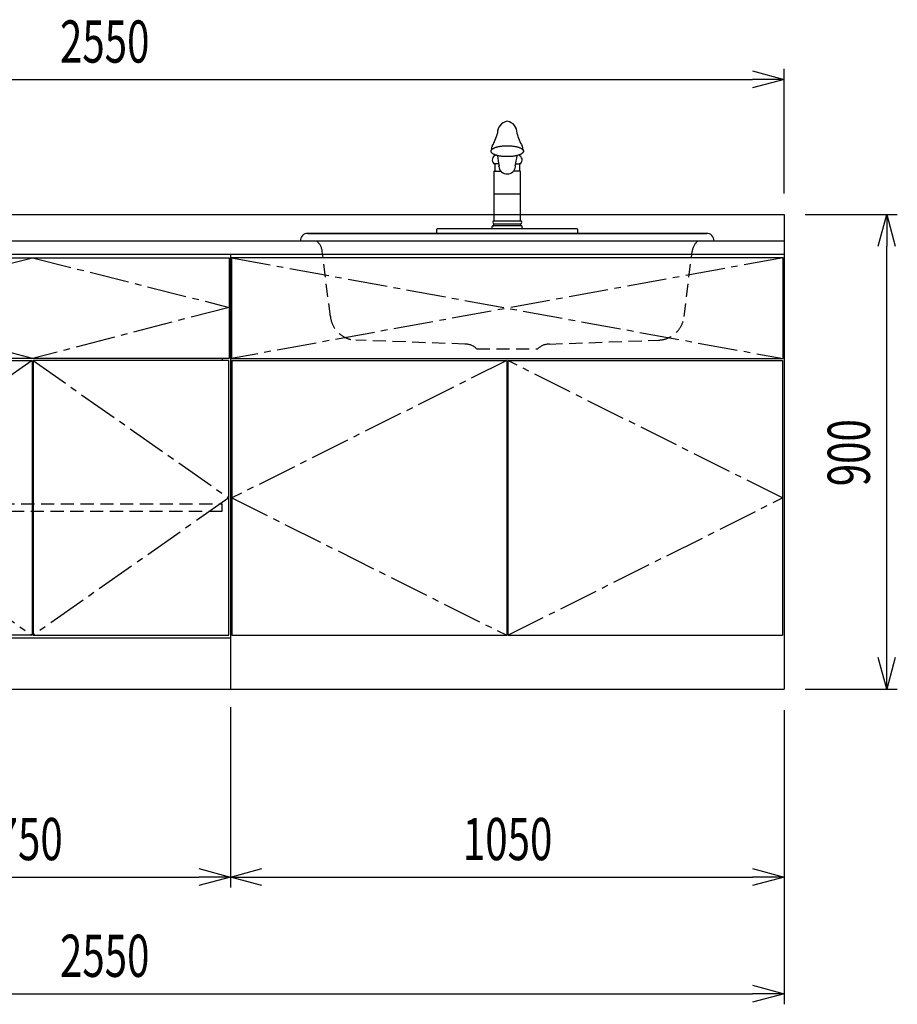
# Model space of a CAD drawing. Extents: x -4495 to 19780, y 852 to 13767.
# Drawn here: x 11301 to 12965, y 852 to 2720 of the extents above; entities that cross this region are included whole.
import ezdxf

# ---------------------------------------------------------------- set-up
doc = ezdxf.new("R2010")
doc.units = 0
doc.header["$LTSCALE"] = 100
doc.header["$PDMODE"] = 3
doc.linetypes.add('CENTER2', pattern=[1.125, 0.75, -0.125, 0.125, -0.125])
doc.linetypes.add('HIDDEN', pattern=[0.375, 0.25, -0.125])
doc.layers.get('0').update_dxf_attribs({"linetype": 'CONTINUOUS'})
doc.layers.get('DEFPOINTS').update_dxf_attribs({"linetype": 'CONTINUOUS'})
for name, color, linetype in [('CEN', 2, 'CENTER2'), ('DIM', 1, 'CONTINUOUS'), ('HID', 3, 'HIDDEN'), ('THN', 4, 'CONTINUOUS')]:
    doc.layers.add(name, color=color, linetype=linetype)
doc.styles.get("Standard").update_dxf_attribs({"font": 'TXT.shx', "width": 0.7, "bigfont": 'BIGFONT.shx'})
doc.dimstyles.get("Standard").update_dxf_attribs({"dimscale": 40, "dimtxt": 2, "dimasz": 1.5, "dimexe": 0.5, "dimexo": 1, "dimgap": 0.8, "dimtad": 1, "dimblk": 'OPEN30', "dimcen": 0, "dimclrd": 1, "dimclre": 1, "dimclrt": 7, "dimazin": 3, "dimtm": 0.5, "dimtfac": 1, "dimtmove": 0, "dimatfit": 3})

# ---------------------------------------------------------------- blocks, each defined once
blk = doc.blocks.new('A$C3AB03681')
for p, q in [((0, 825), (0, 0)), ((0, 825), (1050, 825)), ((1050, 825), (1050, 0)), ((0, 0), (1050, 0))]:
    blk.add_line(p, q)
at = {"layer": 'CEN'}
for p, q in [((2, 818), (1048, 627)), ((1048, 818), (2, 627)), ((524, 623), (3, 362.5)), ((1047, 362.5), (526, 623)), ((3, 362.5), (524, 102)), ((526, 102), (1047, 362.5))]:
    blk.add_line(p, q, dxfattribs=at)
at = {"layer": 'THN'}
for p, q in [((3, 623), (3, 102)), ((3, 623), (524, 623)), ((524, 623), (524, 102)), ((526, 623), (526, 102)), ((526, 623), (1047, 623)), ((1047, 623), (1047, 102)), ((3, 102), (524, 102)), ((526, 102), (1047, 102))]:
    blk.add_line(p, q, dxfattribs=at)
blk.add_lwpolyline([(2, 627), (1048, 627), (1048, 818), (2, 818)], close=True, dxfattribs=at)
blk = doc.blocks.new('_OPEN30')
at = {"color": 0, "linetype": 'BYBLOCK'}
for p, q in [((-1, 0.268), (0, 0)), ((0, 0), (-1, -0.268)), ((0, 0), (-1, 0))]:
    blk.add_line(p, q, dxfattribs=at)
blk = doc.blocks.new('*D104')
at = {"layer": 'DEFPOINTS', "color": 0}
for p in [(10950, 1450), (11700, 1455.7), (11700, 1093.5)]:
    blk.add_point(p, dxfattribs=at)
at = {"layer": 'DIM', "color": 1}
for p, q in [((10950, 1410), (10950, 1073.5)), ((11700, 1415.7), (11700, 1073.5)), ((11010, 1093.5), (11640, 1093.5))]:
    blk.add_line(p, q, dxfattribs=at)
at = {"layer": 'DIM', "color": 1, "xscale": 60, "yscale": 60, "zscale": 60, "rotation": 180}
blk.add_blockref('_OPEN30', (10950, 1093.5), dxfattribs=at)
at = {"layer": 'DIM', "color": 1, "xscale": 60, "yscale": 60, "zscale": 60}
blk.add_blockref('_OPEN30', (11700, 1093.5), dxfattribs=at)
at = {"layer": 'DIM', "color": 7, "linetype": 'CONTINUOUS', "width": 0.7}
blk.add_text('750', height=80, dxfattribs=at).set_placement((11255, 1125.5))
blk = doc.blocks.new('*D105')
at = {"layer": 'DEFPOINTS', "color": 0}
for p in [(11700, 1455.7), (12750, 1450), (12750, 1093.5)]:
    blk.add_point(p, dxfattribs=at)
at = {"layer": 'DIM', "color": 1}
for p, q in [((11700, 1415.7), (11700, 1073.5)), ((12750, 1410), (12750, 1073.5)), ((11760, 1093.5), (12690, 1093.5))]:
    blk.add_line(p, q, dxfattribs=at)
at = {"layer": 'DIM', "color": 1, "xscale": 60, "yscale": 60, "zscale": 60, "rotation": 180}
blk.add_blockref('_OPEN30', (11700, 1093.5), dxfattribs=at)
at = {"layer": 'DIM', "color": 1, "xscale": 60, "yscale": 60, "zscale": 60}
blk.add_blockref('_OPEN30', (12750, 1093.5), dxfattribs=at)
at = {"layer": 'DIM', "color": 7, "linetype": 'CONTINUOUS', "width": 0.7}
blk.add_text('1050', height=80, dxfattribs=at).set_placement((12141, 1125.5))
blk = doc.blocks.new('*D106')
at = {"layer": 'DEFPOINTS', "color": 0}
for p in [(12750, 2350), (12944.6, 2350), (12750, 1450)]:
    blk.add_point(p, dxfattribs=at)
at = {"layer": 'DIM', "color": 1}
for p, q in [((12790, 2350), (12964.6, 2350)), ((12944.6, 1510), (12944.6, 2290)), ((12790, 1450), (12964.6, 1450))]:
    blk.add_line(p, q, dxfattribs=at)
at = {"layer": 'DIM', "color": 1, "xscale": 60, "yscale": 60, "zscale": 60}
for p, rotation in [((12944.6, 2350), 90), ((12944.6, 1450), 270)]:
    blk.add_blockref('_OPEN30', p, dxfattribs=dict(at, rotation=rotation))
at = {"layer": 'DIM', "color": 7, "linetype": 'CONTINUOUS', "width": 0.7}
blk.add_text('900', height=80, rotation=90, dxfattribs=at).set_placement((12912.6, 1834.7))
blk = doc.blocks.new('A$C1BA20395')
for p, q in [((0, 825), (0, 0)), ((0, 825), (750, 825)), ((750, 825), (750, 0)), ((15, 623), (15, 627)), ((735, 623), (735, 627)), ((0, 97), (750, 97)), ((0, 0), (750, 0))]:
    blk.add_line(p, q)
at = {"layer": 'CEN'}
blk.add_lwpolyline([(375, 627), (2, 724), (375, 818), (748, 724)], close=True, dxfattribs=at)
for points in [[(374, 623), (3, 362.5), (374, 102)], [(376, 623), (747, 362.5), (376, 102)]]:
    blk.add_lwpolyline(points, dxfattribs=at)
at = {"layer": 'HID'}
blk.add_lwpolyline([(16, 351.5), (734, 351.5), (734, 336.5), (16, 336.5)], close=True, dxfattribs=at)
at = {"layer": 'THN'}
for points in [[(2, 627), (2, 818), (748, 818), (748, 627)], [(3, 102), (3, 623), (374, 623), (374, 102)], [(747, 102), (747, 623), (376, 623), (376, 102)]]:
    blk.add_lwpolyline(points, close=True, dxfattribs=at)
blk = doc.blocks.new('*D227')
at = {"color": 1}
for p, q in [((10200, 2390), (10200, 2626.2)), ((12750, 2390), (12750, 2626.2)), ((10260, 2606.2), (12690, 2606.2))]:
    blk.add_line(p, q, dxfattribs=at)
at = {"layer": 'DEFPOINTS', "color": 0}
for p in [(12750, 2606.2), (10200, 2350), (12750, 2350)]:
    blk.add_point(p, dxfattribs=at)
at = {"color": 1, "xscale": 60, "yscale": 60, "zscale": 60, "rotation": 180}
blk.add_blockref('_OPEN30', (10200, 2606.2), dxfattribs=at)
at = {"color": 1, "xscale": 60, "yscale": 60, "zscale": 60}
blk.add_blockref('_OPEN30', (12750, 2606.2), dxfattribs=at)
at = {"color": 7, "linetype": 'CONTINUOUS', "width": 0.7}
blk.add_text('2550', height=80, dxfattribs=at).set_placement((11377, 2638.2))
blk = doc.blocks.new('*D228')
at = {"color": 1}
for p, q in [((10200, 1410), (10200, 852.1)), ((12750, 1410), (12750, 852.1)), ((10260, 872.1), (12690, 872.1))]:
    blk.add_line(p, q, dxfattribs=at)
at = {"layer": 'DEFPOINTS', "color": 0}
for p in [(10200, 1450), (12750, 1450), (12750, 872.1)]:
    blk.add_point(p, dxfattribs=at)
at = {"color": 1, "xscale": 60, "yscale": 60, "zscale": 60, "rotation": 180}
blk.add_blockref('_OPEN30', (10200, 872.1), dxfattribs=at)
at = {"color": 1, "xscale": 60, "yscale": 60, "zscale": 60}
blk.add_blockref('_OPEN30', (12750, 872.1), dxfattribs=at)
at = {"color": 7, "linetype": 'CONTINUOUS', "width": 0.7}
blk.add_text('2550', height=80, dxfattribs=at).set_placement((11377, 904.1))
blk = doc.blocks.new('A$C28F05163')
for p, q in [((-30.7, 156.4, 0), (-30.6, 156.9, 0)), ((-30.7, 155.9, 0), (-30.7, 156.4, 0)), ((-30.7, 155.3, 0), (-30.7, 155.9, 0)), ((-30.6, 154.8, 0), (-30.7, 155.3, 0)), ((-30.6, 156.9, 0), (-30.4, 157.4, 0)), ((-30.4, 154.3, 0), (-30.6, 154.8, 0)), ((-30.4, 157.4, 0), (-30.1, 157.9, 0)), ((-30.1, 153.8, 0), (-30.4, 154.3, 0)), ((-30.1, 157.9, 0), (-29.8, 158.4, 0)), ((-29.8, 153.3, 0), (-30.1, 153.8, 0)), ((-29.8, 158.4, 0), (-29.4, 158.9, 0)), ((-29.4, 152.8, 0), (-29.8, 153.3, 0)), ((-29.4, 158.9, 0), (-28.9, 159.3, 0)), ((-28.9, 152.4, 0), (-29.4, 152.8, 0)), ((-28.9, 159.3, 0), (-28.4, 159.8, 0)), ((-28.4, 151.9, 0), (-28.9, 152.4, 0)), ((-28.4, 159.8, 0), (-27.8, 160.3, 0)), ((-27.8, 151.4, 0), (-28.4, 151.9, 0)), ((-27.8, 160.3, 0), (-27.1, 160.7, 0)), ((-27.1, 151, 0), (-27.8, 151.4, 0)), ((-27.1, 160.7, 0), (-26.3, 161.2, 0)), ((-26.3, 150.5, 0), (-27.1, 151, 0)), ((-26.3, 161.2, 0), (-25.5, 161.6, 0)), ((-25.5, 150.1, 0), (-26.3, 150.5, 0)), ((-25.5, 161.6, 0), (-24.7, 162, 0)), ((-24.7, 149.7, 0), (-25.5, 150.1, 0)), ((-24.7, 162, 0), (-23.7, 162.4, 0)), ((-23.7, 149.3, 0), (-24.7, 149.7, 0)), ((-23.7, 162.4, 0), (-22.8, 162.8, 0)), ((-22.8, 162.8, 0), (-21.7, 163.2, 0)), ((-21.7, 163.2, 0), (-20.6, 163.5, 0)), ((-20.6, 163.5, 0), (-19.5, 163.9, 0)), ((-19.5, 163.9, 0), (-18.3, 164.2, 0)), ((-18.3, 164.2, 0), (-17.1, 164.5, 0)), ((-17.1, 164.5, 0), (-15.8, 164.7, 0)), ((-15.8, 164.7, 0), (-14.5, 165, 0)), ((-14.5, 165, 0), (-13.1, 165.2, 0)), ((-13.1, 165.2, 0), (-11.7, 165.4, 0)), ((-11.7, 165.4, 0), (-10.3, 165.6, 0)), ((-10.3, 165.6, 0), (-8.9, 165.8, 0)), ((-8.9, 165.8, 0), (-7.4, 165.9, 0)), ((-7.4, 165.9, 0), (-6, 166, 0)), ((-6, 166, 0), (-4.5, 166.1, 0)), ((-4.5, 166.1, 0), (-3, 166.2, 0)), ((-3, 166.2, 0), (-1.5, 166.2, 0)), ((-1.5, 166.2, 0), (0, 166.2, 0)), ((0, 166.2, 0), (1.5, 166.2, 0)), ((1.5, 166.2, 0), (3, 166.2, 0)), ((3, 166.2, 0), (4.5, 166.1, 0)), ((4.5, 166.1, 0), (6, 166, 0)), ((6, 166, 0), (7.5, 165.9, 0)), ((7.5, 165.9, 0), (9, 165.8, 0)), ((9, 165.8, 0), (10.4, 165.6, 0)), ((10.4, 165.6, 0), (11.8, 165.4, 0)), ((11.8, 165.4, 0), (13.2, 165.2, 0)), ((13.2, 165.2, 0), (14.5, 165, 0)), ((14.5, 165, 0), (15.8, 164.7, 0)), ((15.8, 164.7, 0), (17.1, 164.5, 0)), ((17.1, 164.5, 0), (18.4, 164.2, 0)), ((18.4, 164.2, 0), (19.5, 163.9, 0)), ((19.5, 163.9, 0), (20.7, 163.5, 0)), ((20.7, 163.5, 0), (21.8, 163.2, 0)), ((21.8, 163.2, 0), (22.8, 162.8, 0)), ((22.8, 162.8, 0), (23.8, 162.4, 0)), ((23.8, 162.4, 0), (24.7, 162, 0)), ((24.7, 149.7, 0), (23.8, 149.3, 0)), ((24.7, 162, 0), (25.6, 161.6, 0)), ((25.6, 150.1, 0), (24.7, 149.7, 0)), ((25.6, 161.6, 0), (26.4, 161.2, 0)), ((26.4, 150.5, 0), (25.6, 150.1, 0)), ((26.4, 161.2, 0), (27.2, 160.7, 0)), ((27.2, 151, 0), (26.4, 150.5, 0)), ((27.2, 160.7, 0), (27.8, 160.3, 0)), ((27.8, 151.4, 0), (27.2, 151, 0)), ((27.8, 160.3, 0), (28.4, 159.8, 0)), ((28.4, 151.9, 0), (27.8, 151.4, 0)), ((28.4, 159.8, 0), (29, 159.3, 0)), ((29, 152.4, 0), (28.4, 151.9, 0)), ((29, 159.3, 0), (29.5, 158.9, 0)), ((29.5, 152.8, 0), (29, 152.4, 0)), ((29.5, 158.9, 0), (29.9, 158.4, 0)), ((29.9, 153.3, 0), (29.5, 152.8, 0)), ((29.9, 158.4, 0), (30.2, 157.9, 0)), ((30.2, 153.8, 0), (29.9, 153.3, 0)), ((30.2, 157.9, 0), (30.5, 157.4, 0)), ((30.5, 154.3, 0), (30.2, 153.8, 0)), ((30.5, 157.4, 0), (30.6, 156.9, 0)), ((30.6, 154.8, 0), (30.5, 154.3, 0)), ((30.6, 156.9, 0), (30.8, 156.4, 0)), ((30.8, 155.3, 0), (30.6, 154.8, 0)), ((30.8, 156.4, 0), (30.8, 155.9, 0)), ((30.8, 155.9, 0), (30.8, 155.3, 0)), ((-23.3, 132), (-25.1, 132)), ((-22.8, 148.9, 0), (-23.7, 149.3, 0)), ((-16.1, 132), (-23.3, 132)), ((-23.3, 132), (-23.3, 118)), ((-21.7, 148.5, 0), (-22.8, 148.9, 0)), ((-20.6, 148.2, 0), (-21.7, 148.5, 0)), ((-19.5, 147.8, 0), (-20.6, 148.2, 0)), ((-18.3, 147.5, 0), (-19.5, 147.8, 0)), ((-17.1, 147.2, 0), (-18.3, 147.5, 0)), ((-15.8, 147, 0), (-17.1, 147.2, 0)), ((-14.5, 146.7, 0), (-15.8, 147, 0)), ((-13.1, 146.5, 0), (-14.5, 146.7, 0)), ((-11.7, 146.3, 0), (-13.1, 146.5, 0)), ((-10.3, 146.1, 0), (-11.7, 146.3, 0)), ((-8.9, 145.9, 0), (-10.3, 146.1, 0)), ((-7.4, 145.8, 0), (-8.9, 145.9, 0)), ((-6, 145.7, 0), (-7.4, 145.8, 0)), ((-4.5, 145.6, 0), (-6, 145.7, 0)), ((-3, 145.5, 0), (-4.5, 145.6, 0)), ((-1.5, 145.5, 0), (-3, 145.5, 0)), ((0, 145.5, 0), (-1.5, 145.5, 0)), ((1.5, 145.5, 0), (0, 145.5, 0)), ((3, 145.5, 0), (1.5, 145.5, 0)), ((4.5, 145.6, 0), (3, 145.5, 0)), ((6, 145.7, 0), (4.5, 145.6, 0)), ((7.5, 145.8, 0), (6, 145.7, 0)), ((9, 145.9, 0), (7.5, 145.8, 0)), ((10.4, 146.1, 0), (9, 145.9, 0)), ((11.8, 146.3, 0), (10.4, 146.1, 0)), ((13.2, 146.5, 0), (11.8, 146.3, 0)), ((14.5, 146.7, 0), (13.2, 146.5, 0)), ((15.8, 147, 0), (14.5, 146.7, 0)), ((17.1, 147.2, 0), (15.8, 147, 0)), ((16.1, 132), (23.3, 132)), ((18.4, 147.5, 0), (17.1, 147.2, 0)), ((19.5, 147.8, 0), (18.4, 147.5, 0)), ((20.7, 148.2, 0), (19.5, 147.8, 0)), ((21.8, 148.5, 0), (20.7, 148.2, 0)), ((22.8, 148.9, 0), (21.8, 148.5, 0)), ((23.8, 149.3, 0), (22.8, 148.9, 0)), ((23.3, 132), (23.3, 118)), ((25.1, 132), (23.3, 132)), ((-24.6, 118), (-25.2, 117.4)), ((-25.2, 117.4), (-25.2, 24)), ((-23.3, 118), (-24.6, 118)), ((-23.3, 118), (-12.5, 118)), ((-15.9, 127), (-15.3, 128.5)), ((23.3, 118), (12.1, 118)), ((24.6, 118), (23.3, 118)), ((25.2, 117.4), (24.6, 118)), ((25.2, 24), (25.2, 117.4)), ((25.2, 74.1), (-25.2, 74.1)), ((-25.2, 24), (25.2, 24)), ((-133.3, 0), (-133.3, 7.7)), ((-133.3, 0), (133.3, 0)), ((-132, 9.1), (-29.6, 9.1)), ((-29.6, 9.1), (-28.8, 9.7)), ((-29.6, 9.1), (29.6, 9.1)), ((-28.8, 9.7), (-28.5, 10.4)), ((-28.5, 10.4), (-28.5, 13.3)), ((-26.5, 14.2), (-25.2, 14.3)), ((-25.2, 14.3), (-25.2, 18)), ((-25.2, 18), (25.2, 18)), ((25.2, 14.3), (-25.2, 14.3)), ((25.2, 18), (25.2, 14.3)), ((26.5, 14.2), (25.2, 14.3)), ((28.5, 10.4), (28.5, 13.3)), ((28.8, 9.7), (28.5, 10.4)), ((29.6, 9.1), (28.8, 9.7)), ((29.6, 9.1), (132, 9.1)), ((133.3, 7.7), (133.3, 0))]:
    blk.add_line(p, q)
for centre, radius, start, end in [((3.1, 191.2), 21.6, 98.2945, 183.3093), ((-3, 191.2), 21.6, 356.6728, 81.9181), ((-103.3, 211.1), 87.5, 328.6808, 345.9732), ((103.4, 211.1), 87.5, 194.0268, 211.3192), ((-26.3, 156.7), 4.55, 138.3955, 190.9694), ((-20.3, 161.1), 9.5, 151.4347, 188.2102), ((20.3, 161.1), 9.5, 351.7898, 28.5653), ((26.3, 156.7), 4.55, 349.0306, 41.6045), ((-18.5, 139.2), 9.81, 108.9777, 227.7665), ((134.5, 164.6), 154.2, 186.4608, 193.5364), ((-143.8, 167.2), 163.7, 346.3356, 353.0065), ((18.5, 139.2), 9.81, 312.2335, 70.8275), ((-1.2, 127.4), 14.6, 181.6616, 274.8611), ((0.8, 127.8), 15, 267.105, 354.8973), ((14.4, 127.3), 1.56, 327.1953, 54.7641), ((-24.3, 21), 3.13, 106.6022, 253.4018), ((24.3, 21), 3.13, 286.5982, 73.3978), ((-131.5, 7.3), 1.86, 103.3887, 167.1806), ((-26.6, 11.9), 2.38, 87.7959, 143.4831), ((26.6, 11.9), 2.38, 36.5169, 92.2041), ((131.5, 7.3), 1.86, 12.8194, 76.6113)]:
    blk.add_arc(centre, radius, start, end)
blk = doc.blocks.new('A$C5C2A5CBA')
for p, q in [((-392.1, 0), (392.1, 0)), ((-378.2, 14.3), (378.2, 14.3)), ((378.2, 14.3), (-378.2, 14.3))]:
    blk.add_line(p, q)
for centre, start, end in [((-378.5, 0.6), 88.9221, 182.6232), ((378.5, 0.6), 357.3768, 91.0779)]:
    blk.add_arc(centre, 13.6, start, end)
at = {"layer": 'HID'}
for p, q in [((-335.3, -143.3), (-350.6, -19.8)), ((335.3, -143.3), (350.6, -19.8)), ((-80.1, -195.8), (-286.9, -188.2)), ((-58.1, -204.4), (58.1, -204.4)), ((80.1, -195.8), (286.9, -188.2))]:
    blk.add_line(p, q, dxfattribs=at)
for centre, radius, start, end in [((-380.3, -23.5), 29.9, 7.0437, 51.6699), ((380.3, -23.5), 29.9, 128.3301, 172.9563), ((-285.1, -137.6), 50.6, 186.4458, 267.8969), ((285.1, -137.6), 50.6, 272.1031, 353.5542), ((-79.9, -227.4), 31.7, 46.6368, 90.4091), ((79.9, -227.4), 31.7, 89.5909, 133.3632)]:
    blk.add_arc(centre, radius, start, end, dxfattribs=at)
blk.add_blockref('A$C28F05163', (0, 14.3))

msp = doc.modelspace()

# ---------------------------------------------------------------- linework, layer by layer
for p, q in [((10200, 2350), (12750, 2350)), ((12750, 2350), (12750, 2275)), ((10200, 2300), (12750, 2300))]:
    msp.add_line(p, q)

# ---------------------------------------------------------------- block references
for name, p in [('A$C5C2A5CBA', (12224.998, 2300)), ('A$C1BA20395', (10950, 1450)), ('A$C3AB03681', (11700, 1450))]:
    msp.add_blockref(name, p)

# ---------------------------------------------------------------- dimensions: what is measured, and where the dimension line sits
for base, p1, p2, picture, middle in [((12750, 2606.171), (10200, 2350), (12750, 2350), '*D227', (11475, 2678.171)), ((12750, 872.05), (10200, 1450), (12750, 1450), '*D228', (11475, 944.05))]:
    dim = msp.add_linear_dim(base=base, p1=p1, p2=p2, dimstyle='STANDARD')
    dim.commit()
    dim.dimension.update_dxf_attribs({"geometry": picture, "text_midpoint": middle})
at = {"layer": 'DIM'}
dim = msp.add_linear_dim(base=(12944.63, 2350), p1=(12750, 1450), p2=(12750, 2350), angle=90, dimstyle='STANDARD', dxfattribs=at)
dim.commit()
dim.dimension.update_dxf_attribs({"geometry": '*D106', "text_midpoint": (12872.63, 1900)})
for base, p1, p2, picture, middle in [((11700, 1093.494), (10950, 1450), (11700, 1455.708), '*D104', (11325, 1165.494)), ((12750, 1093.494), (11700, 1455.708), (12750, 1450), '*D105', (12225, 1165.494))]:
    dim = msp.add_linear_dim(base=base, p1=p1, p2=p2, dimstyle='STANDARD', dxfattribs=at)
    dim.commit()
    dim.dimension.update_dxf_attribs({"geometry": picture, "text_midpoint": middle})

doc.saveas('drawing.dxf')
